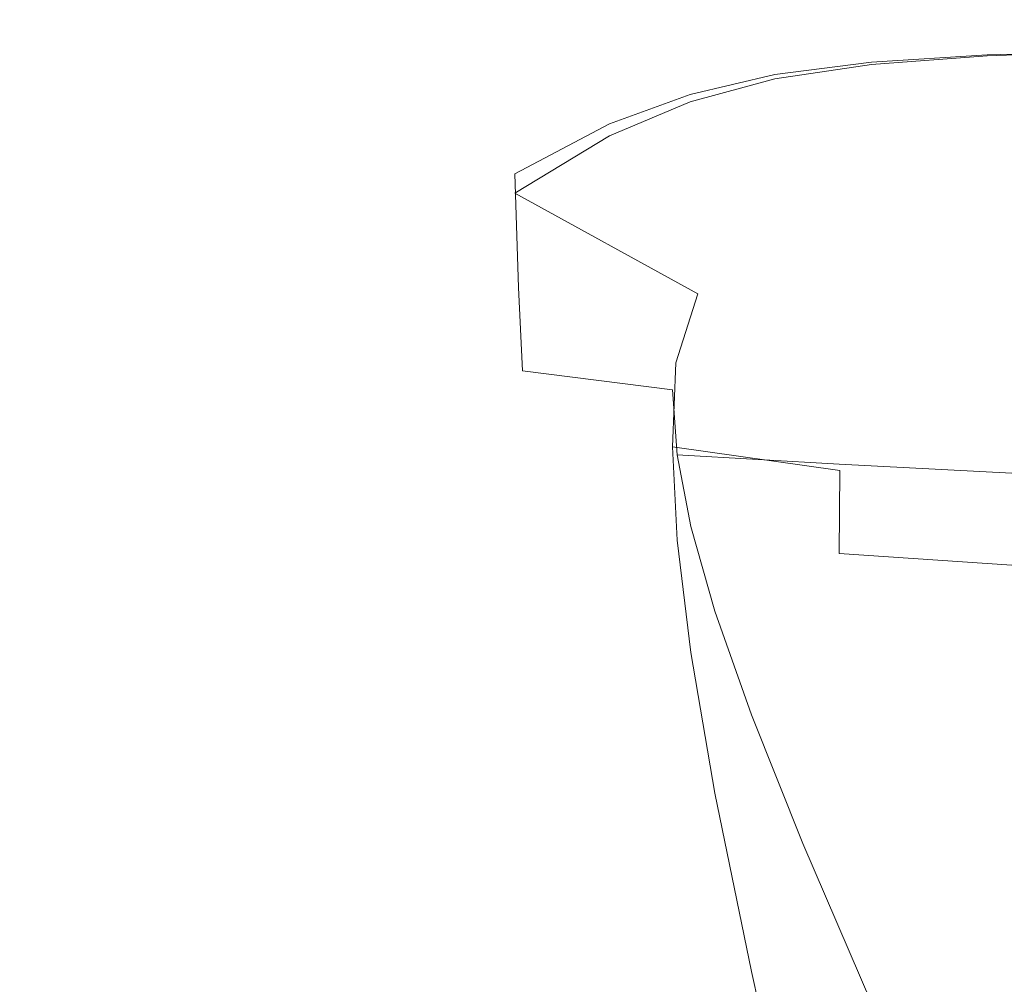
# Model space of a CAD drawing. Extents: x -212 to 108, y -149 to 0.
# Drawn here: x -199 to -194, y -11 to -7 of the extents above; entities that cross this region are included whole.
import ezdxf

# ---------------------------------------------------------------- set-up
doc = ezdxf.new("R2010")
doc.units = 0
doc.header["$LTSCALE"] = 500
doc.header["$MEASUREMENT"] = 0
doc.layers.add('FERRO_CHROM', color=7, linetype='Continuous')

msp = doc.modelspace()

# ---------------------------------------------------------------- linework, layer by layer
at = {"layer": 'FERRO_CHROM', "lineweight": 0}
for points, invisible_edges in [([(-194.7467, -6.7684, -19.1554), (-194.1153, -6.7541, -20.4655), (-193.724, -7.3746, -20.4468), (-194.3446, -7.3909, -19.1524)], 11), ([(-194.7467, -6.7712, 19.9778), (-194.3446, -7.3945, 19.9748), (-193.724, -7.3755, 21.2692), (-194.1153, -6.7548, 21.2878)], 13), ([(-195.2625, -6.7972, -17.7792), (-194.8537, -7.4235, -17.7956), (-195.2784, -7.4778, -16.3947), (-195.6905, -6.8451, -16.3524)], 13), ([(-195.2625, -6.7972, -17.7792), (-194.7467, -6.7684, -19.1554), (-194.3446, -7.3909, -19.1524), (-194.8537, -7.4235, -17.7956)], 11), ([(-195.2625, -6.8042, 18.6015), (-194.8537, -7.4326, 18.6179), (-194.3446, -7.3945, 19.9748), (-194.7467, -6.7712, 19.9778)], 13), ([(-195.6905, -6.8451, -16.3524), (-195.2784, -7.4778, -16.3947), (-195.6515, -7.5646, -14.9505), (-196.0628, -6.9149, -14.8758)], 13), ([(-195.2625, -6.8042, 18.6015), (-195.6905, -6.8591, 17.1748), (-195.2784, -7.4962, 17.2171), (-194.8537, -7.4326, 18.6179)], 11), ([(-195.6905, -6.8591, 17.1748), (-196.0628, -6.9389, 15.6982), (-195.6515, -7.5971, 15.7729), (-195.2784, -7.4962, 17.2171)], 11), ([(-198.5715, -6.8965, -1.1152), (-198.5715, -7.5899, -1.1152), (-198.602, -7.5988, 0.4112), (-198.602, -6.9024, 0.4112)], 15), ([(-198.5715, -6.9084, 1.9376), (-198.602, -6.9024, 0.4112), (-198.602, -7.5988, 0.4112), (-198.5715, -7.6077, 1.9376)], 15), ([(-198.4812, -6.8941, -2.6401), (-198.4796, -7.585, -2.6379), (-198.5715, -7.5899, -1.1152), (-198.5715, -6.8965, -1.1152)], 15), ([(-198.4812, -6.9173, 3.4625), (-198.5715, -6.9084, 1.9376), (-198.5715, -7.6077, 1.9376), (-198.4796, -7.6199, 3.4602)], 15), ([(-198.332, -6.8987, -4.162), (-198.3257, -7.5878, -4.1531), (-198.4796, -7.585, -2.6379), (-198.4812, -6.8941, -2.6401)], 15), ([(-198.332, -6.9322, 4.9844), (-198.4812, -6.9173, 3.4625), (-198.4796, -7.6199, 3.4602), (-198.3257, -7.6386, 4.9755)], 15), ([(-198.1252, -6.9139, -5.6795), (-198.1093, -7.6024, -5.6571), (-198.3257, -7.5878, -4.1531), (-198.332, -6.8987, -4.162)], 15), ([(-198.1252, -6.9562, 6.5018), (-198.332, -6.9322, 4.9844), (-198.3257, -7.6386, 4.9755), (-198.1093, -7.6671, 6.4795)], 15), ([(-198.1252, -6.9139, -5.6795), (-197.8619, -6.9432, -7.1909), (-197.8301, -7.6326, -7.1462), (-198.1093, -7.6024, -5.6571)], 15), ([(-196.0628, -6.9149, -14.8758), (-195.6515, -7.5646, -14.9505), (-196.0063, -7.6945, -13.4635), (-196.4113, -7.0093, -13.3502)], 13), ([(-198.1252, -6.9562, 6.5018), (-198.1093, -7.6671, 6.4795), (-197.8301, -7.7087, 7.9686), (-197.8619, -6.9921, 8.0133)], 15), ([(-197.8619, -6.9432, -7.1909), (-197.5404, -6.9875, -8.7099), (-197.4757, -7.6857, -8.6346), (-197.8301, -7.6326, -7.1462)], 15), ([(-196.0628, -6.9389, 15.6982), (-196.4113, -7.0467, 14.1726), (-196.0063, -7.7473, 14.2858), (-195.6515, -7.5971, 15.7729)], 11), ([(-197.8619, -6.9921, 8.0133), (-197.8301, -7.7087, 7.9686), (-197.4757, -7.7696, 9.457), (-197.5404, -7.0404, 9.5323)], 15), ([(-197.5404, -6.9875, -8.7099), (-197.1591, -7.0478, -10.2497), (-197.034, -7.7688, -10.1364), (-197.4757, -7.6857, -8.6346)], 15), ([(-196.4113, -7.0093, -13.3502), (-196.0063, -7.6945, -13.4635), (-196.4225, -7.9148, -11.7999), (-196.7665, -7.0723, -11.7999)], 13), ([(-197.5404, -7.0404, 9.5323), (-197.4757, -7.7696, 9.457), (-197.034, -7.8564, 10.9588), (-197.1591, -7.1012, 11.0721)], 15), ([(-197.1591, -7.0478, -10.2497), (-196.7665, -7.0723, -11.7999), (-196.4225, -7.9148, -11.7999), (-197.034, -7.7688, -10.1364)], 15), ([(-196.4113, -7.0467, 14.1726), (-196.7665, -7.1212, 12.6223), (-196.4225, -7.9989, 12.6223), (-196.0063, -7.7473, 14.2858)], 11), ([(-197.1591, -7.1012, 11.0721), (-197.034, -7.8564, 10.9588), (-196.4225, -7.9989, 12.6223), (-196.7665, -7.1212, 12.6223)], 15), ([(-194.3193, -7.9038, -17.8251), (-194.8537, -7.4235, -17.7956), (-194.3446, -7.3909, -19.1524), (-193.8241, -7.8723, -19.1519)], 15), ([(-194.3193, -7.9151, 18.6475), (-193.8241, -7.8768, 19.9743), (-194.3446, -7.3945, 19.9748), (-194.8537, -7.4326, 18.6179)], 15), ([(-193.8241, -7.8723, -19.1519), (-194.3446, -7.3909, -19.1524), (-193.724, -7.3746, -20.4468), (-193.22, -7.8565, -20.4236)], 15), ([(-193.8241, -7.8768, 19.9743), (-193.22, -7.8576, 21.246), (-193.724, -7.3755, 21.2692), (-194.3446, -7.3945, 19.9748)], 15), ([(-194.3193, -7.9038, -17.8251), (-194.7306, -7.9565, -16.4662), (-195.2784, -7.4778, -16.3947), (-194.8537, -7.4235, -17.7956)], 15), ([(-194.3193, -7.9151, 18.6475), (-194.8537, -7.4326, 18.6179), (-195.2784, -7.4962, 17.2171), (-194.7306, -7.9789, 17.2886)], 15), ([(-194.7306, -7.9565, -16.4662), (-195.0804, -8.0391, -15.1011), (-195.6515, -7.5646, -14.9505), (-195.2784, -7.4778, -16.3947)], 15), ([(-194.7306, -7.9789, 17.2886), (-195.2784, -7.4962, 17.2171), (-195.6515, -7.5971, 15.7729), (-195.0804, -8.0792, 15.9234)], 15), ([(-195.0804, -8.0391, -15.1011), (-195.3912, -8.1606, -13.7556), (-196.0063, -7.6945, -13.4635), (-195.6515, -7.5646, -14.9505)], 15), ([(-198.5715, -8.1667, -1.1152), (-198.602, -8.1794, 0.4112), (-198.602, -7.5988, 0.4112), (-198.5715, -7.5899, -1.1152)], 15), ([(-198.5715, -8.1921, 1.9376), (-198.5715, -7.6077, 1.9376), (-198.602, -7.5988, 0.4112), (-198.602, -8.1794, 0.4112)], 15), ([(-198.4785, -8.1576, -2.6341), (-198.5715, -8.1667, -1.1152), (-198.5715, -7.5899, -1.1152), (-198.4796, -7.585, -2.6379)], 15), ([(-198.4785, -8.2077, 3.4565), (-198.4796, -7.6199, 3.4602), (-198.5715, -7.6077, 1.9376), (-198.5715, -8.1921, 1.9376)], 15), ([(-198.3213, -8.1558, -4.1382), (-198.4785, -8.1576, -2.6341), (-198.4796, -7.585, -2.6379), (-198.3257, -7.5878, -4.1531)], 15), ([(-198.3213, -8.2291, 4.9606), (-198.3257, -7.6386, 4.9755), (-198.4796, -7.6199, 3.4602), (-198.4785, -8.2077, 3.4565)], 15), ([(-198.0984, -8.1649, -5.6198), (-198.3213, -8.1558, -4.1382), (-198.3257, -7.5878, -4.1531), (-198.1093, -7.6024, -5.6571)], 15), ([(-198.0984, -8.1649, -5.6198), (-198.1093, -7.6024, -5.6571), (-197.8301, -7.6326, -7.1462), (-197.8083, -8.1885, -7.0717)], 15), ([(-195.0804, -8.0792, 15.9234), (-195.6515, -7.5971, 15.7729), (-196.0063, -7.7473, 14.2858), (-195.3912, -8.2268, 14.578)], 15), ([(-198.0984, -8.2592, 6.4422), (-198.1093, -7.6671, 6.4795), (-198.3257, -7.6386, 4.9755), (-198.3213, -8.2291, 4.9606)], 15), ([(-198.0984, -8.2592, 6.4422), (-197.8083, -8.3009, 7.8941), (-197.8301, -7.7087, 7.9686), (-198.1093, -7.6671, 6.4795)], 15), ([(-197.8083, -8.1885, -7.0717), (-197.8301, -7.6326, -7.1462), (-197.4757, -7.6857, -8.6346), (-197.4385, -8.2324, -8.4833)], 15), ([(-197.8083, -8.3009, 7.8941), (-197.4385, -8.3596, 9.3057), (-197.4757, -7.7696, 9.457), (-197.8301, -7.7087, 7.9686)], 15), ([(-197.4385, -8.2324, -8.4833), (-197.4757, -7.6857, -8.6346), (-197.034, -7.7688, -10.1364), (-196.9767, -8.3025, -9.8442)], 15), ([(-195.3912, -8.1606, -13.7556), (-195.6176, -8.3366, -12.5989), (-196.4225, -7.9148, -11.7999), (-196.0063, -7.6945, -13.4635)], 15), ([(-195.3912, -8.2268, 14.578), (-196.0063, -7.7473, 14.2858), (-196.4225, -7.9989, 12.6223), (-195.6176, -8.4422, 13.4213)], 11), ([(-197.4385, -8.3596, 9.3057), (-196.9767, -8.4406, 10.6666), (-197.034, -7.8564, 10.9588), (-197.4757, -7.7696, 9.457)], 15), ([(-196.9767, -8.3025, -9.8442), (-197.034, -7.7688, -10.1364), (-196.4225, -7.9148, -11.7999), (-196.4073, -8.4141, -11.001)], 11), ([(-196.9767, -8.4406, 10.6666), (-196.4073, -8.5631, 11.8233), (-196.4225, -7.9989, 12.6223), (-197.034, -7.8564, 10.9588)], 15), ([(-193.6777, -8.2584, -17.8544), (-194.3193, -7.9038, -17.8251), (-193.8241, -7.8723, -19.1519), (-193.2036, -8.231, -19.1449)], 15), ([(-193.6777, -8.2713, 18.6768), (-193.2036, -8.2362, 19.9673), (-193.8241, -7.8768, 19.9743), (-194.3193, -7.9151, 18.6475)], 15), ([(-195.7142, -8.5826, -11.7999), (-196.4073, -8.4141, -11.001), (-196.4225, -7.9148, -11.7999), (-195.6176, -8.3366, -12.5989)], 15), ([(-193.6777, -8.2584, -17.8544), (-194.0682, -8.3039, -16.5435), (-194.7306, -7.9565, -16.4662), (-194.3193, -7.9038, -17.8251)], 15), ([(-193.6777, -8.2713, 18.6768), (-194.3193, -7.9151, 18.6475), (-194.7306, -7.9789, 17.2886), (-194.0682, -8.3298, 17.3659)], 15), ([(-194.0682, -8.3039, -16.5435), (-194.3859, -8.3717, -15.2657), (-195.0804, -8.0391, -15.1011), (-194.7306, -7.9565, -16.4662)], 15), ([(-195.7142, -8.7461, 12.6223), (-195.6176, -8.4422, 13.4213), (-196.4225, -7.9989, 12.6223), (-196.4073, -8.5631, 11.8233)], 15), ([(-194.0682, -8.3298, 17.3659), (-194.7306, -7.9789, 17.2886), (-195.0804, -8.0792, 15.9234), (-194.3859, -8.418, 16.0881)], 15), ([(-194.3859, -8.3717, -15.2657), (-194.6414, -8.4657, -14.0746), (-195.3912, -8.1606, -13.7556), (-195.0804, -8.0391, -15.1011)], 15), ([(-194.3859, -8.418, 16.0881), (-195.0804, -8.0792, 15.9234), (-195.3912, -8.2268, 14.578), (-194.6414, -8.5419, 14.897)], 15), ([(-198.5588, -8.6687, -1.1152), (-198.5893, -8.687, 0.4112), (-198.602, -8.1794, 0.4112), (-198.5715, -8.1667, -1.1152)], 15), ([(-198.5588, -8.7054, 1.9376), (-198.5715, -8.1921, 1.9376), (-198.602, -8.1794, 0.4112), (-198.5893, -8.687, 0.4112)], 15), ([(-198.4651, -8.6533, -2.6297), (-198.5588, -8.6687, -1.1152), (-198.5715, -8.1667, -1.1152), (-198.4785, -8.1576, -2.6341)], 15), ([(-198.306, -8.6438, -4.1203), (-198.4651, -8.6533, -2.6297), (-198.4785, -8.1576, -2.6341), (-198.3213, -8.1558, -4.1382)], 15), ([(-198.0791, -8.6432, -5.5751), (-198.306, -8.6438, -4.1203), (-198.3213, -8.1558, -4.1382), (-198.0984, -8.1649, -5.6198)], 15), ([(-198.0791, -8.6432, -5.5751), (-198.0984, -8.1649, -5.6198), (-197.8083, -8.1885, -7.0717), (-197.7822, -8.6543, -6.9823)], 15), ([(-197.7822, -8.6543, -6.9823), (-197.8083, -8.1885, -7.0717), (-197.4385, -8.2324, -8.4833), (-197.4071, -8.6791, -8.3056)], 15), ([(-194.6414, -8.4657, -14.0746), (-194.8286, -8.5914, -13.0595), (-195.6176, -8.3366, -12.5989), (-195.3912, -8.1606, -13.7556)], 15), ([(-198.4651, -8.7259, 3.452), (-198.4785, -8.2077, 3.4565), (-198.5715, -8.1921, 1.9376), (-198.5588, -8.7054, 1.9376)], 15), ([(-198.306, -8.7506, 4.9427), (-198.3213, -8.2291, 4.9606), (-198.4785, -8.2077, 3.4565), (-198.4651, -8.7259, 3.452)], 15), ([(-198.0791, -8.7817, 6.3975), (-198.0984, -8.2592, 6.4422), (-198.3213, -8.2291, 4.9606), (-198.306, -8.7506, 4.9427)], 15), ([(-197.4071, -8.6791, -8.3056), (-197.4385, -8.2324, -8.4833), (-196.9767, -8.3025, -9.8442), (-196.9458, -8.7197, -9.5089)], 15), ([(-194.6414, -8.5419, 14.897), (-195.3912, -8.2268, 14.578), (-195.6176, -8.4422, 13.4213), (-194.8286, -8.7104, 13.8819)], 15), ([(-198.0791, -8.7817, 6.3975), (-197.7822, -8.8213, 7.8046), (-197.8083, -8.3009, 7.8941), (-198.0984, -8.2592, 6.4422)], 15), ([(-197.7822, -8.8213, 7.8046), (-197.4072, -8.8711, 9.1279), (-197.4385, -8.3596, 9.3057), (-197.8083, -8.3009, 7.8941)], 15), ([(-196.9458, -8.7197, -9.5089), (-196.9767, -8.3025, -9.8442), (-196.4073, -8.4141, -11.001), (-196.3893, -8.7802, -10.5202)], 11), ([(-193.312, -8.543, -16.6034), (-193.6043, -8.5957, -15.3828), (-194.3859, -8.3717, -15.2657), (-194.0682, -8.3039, -16.5435)], 15), ([(-197.4072, -8.8711, 9.1279), (-196.9458, -8.9332, 10.3312), (-196.9767, -8.4406, 10.6666), (-197.4385, -8.3596, 9.3057)], 15), ([(-194.9411, -8.7547, -12.3097), (-195.7142, -8.5826, -11.7999), (-195.6176, -8.3366, -12.5989), (-194.8286, -8.5914, -13.0595)], 15), ([(-193.312, -8.5713, 17.4258), (-194.0682, -8.3298, 17.3659), (-194.3859, -8.418, 16.0881), (-193.6043, -8.646, 16.2052)], 15), ([(-193.6043, -8.5957, -15.3828), (-193.8327, -8.6674, -14.2684), (-194.6414, -8.4657, -14.0746), (-194.3859, -8.3717, -15.2657)], 15), ([(-196.9458, -8.9332, 10.3312), (-196.3893, -9.0128, 11.3426), (-196.4073, -8.5631, 11.8233), (-196.9767, -8.4406, 10.6666)], 15), ([(-195.7285, -8.865, -11.2678), (-196.3893, -8.7802, -10.5202), (-196.4073, -8.4141, -11.001), (-195.7142, -8.5826, -11.7999)], 15), ([(-194.9411, -8.9319, 13.1321), (-194.8286, -8.7104, 13.8819), (-195.6176, -8.4422, 13.4213), (-195.7142, -8.7461, 12.6223)], 11), ([(-193.6043, -8.646, 16.2052), (-194.3859, -8.418, 16.0881), (-194.6414, -8.5419, 14.897), (-193.8327, -8.7498, 15.0908)], 15), ([(-193.8327, -8.6674, -14.2684), (-194.0056, -8.7604, -13.3204), (-194.8286, -8.5914, -13.0595), (-194.6414, -8.4657, -14.0746)], 15), ([(-195.7285, -9.1153, 12.0902), (-195.7142, -8.7461, 12.6223), (-196.4073, -8.5631, 11.8233), (-196.3893, -9.0128, 11.3426)], 15), ([(-193.8327, -8.7498, 15.0908), (-194.6414, -8.5419, 14.897), (-194.8286, -8.7104, 13.8819), (-194.0056, -8.8872, 14.1427)], 15), ([(-194.9921, -8.9547, -11.7765), (-195.7285, -8.865, -11.2678), (-195.7142, -8.5826, -11.7999), (-194.9411, -8.7547, -12.3097)], 15), ([(-194.1314, -8.8771, -12.5989), (-194.9411, -8.7547, -12.3097), (-194.8286, -8.5914, -13.0595), (-194.0056, -8.7604, -13.3204)], 15), ([(-198.4268, -9.1132, -2.6252), (-198.5207, -9.1379, -1.1152), (-198.5588, -8.6687, -1.1152), (-198.4651, -8.6533, -2.6297)], 15), ([(-198.2668, -9.0928, -4.1024), (-198.4268, -9.1132, -2.6252), (-198.4651, -8.6533, -2.6297), (-198.306, -8.6438, -4.1203)], 15), ([(-198.0379, -9.0789, -5.5304), (-198.2668, -9.0928, -4.1024), (-198.306, -8.6438, -4.1203), (-198.0791, -8.6432, -5.5751)], 15), ([(-198.0379, -9.0789, -5.5304), (-198.0791, -8.6432, -5.5751), (-197.7822, -8.6543, -6.9823), (-197.7376, -9.0735, -6.8928)], 15), ([(-197.7376, -9.0735, -6.8928), (-197.7822, -8.6543, -6.9823), (-197.4071, -8.6791, -8.3056), (-197.3602, -9.0772, -8.1509)], 15), ([(-198.5207, -9.1379, -1.1152), (-198.5511, -9.1647, 0.4112), (-198.5893, -8.687, 0.4112), (-198.5588, -8.6687, -1.1152)], 15), ([(-198.5207, -9.1916, 1.9376), (-198.5588, -8.7054, 1.9376), (-198.5893, -8.687, 0.4112), (-198.5511, -9.1647, 0.4112)], 15), ([(-198.4268, -9.2196, 3.4476), (-198.4651, -8.7259, 3.452), (-198.5588, -8.7054, 1.9376), (-198.5207, -9.1916, 1.9376)], 15), ([(-197.3602, -9.0772, -8.1509), (-197.4071, -8.6791, -8.3056), (-196.9458, -8.7197, -9.5089), (-196.8998, -9.0909, -9.2659)], 15), ([(-198.2668, -9.25, 4.9248), (-198.306, -8.7506, 4.9427), (-198.4651, -8.7259, 3.452), (-198.4268, -9.2196, 3.4476)], 15), ([(-198.0379, -9.2837, 6.3528), (-198.0791, -8.7817, 6.3975), (-198.306, -8.7506, 4.9427), (-198.2668, -9.25, 4.9248)], 15), ([(-196.8998, -9.0909, -9.2659), (-196.9458, -8.7197, -9.5089), (-196.3893, -8.7802, -10.5202), (-196.351, -9.115, -10.199)], 15), ([(-194.9921, -9.2193, 12.5988), (-194.9411, -8.9319, 13.1321), (-195.7142, -8.7461, 12.6223), (-195.7285, -9.1153, 12.0902)], 11), ([(-194.1314, -9.0628, 13.4213), (-194.0056, -8.8872, 14.1427), (-194.8286, -8.7104, 13.8819), (-194.9411, -8.9319, 13.1321)], 15), ([(-198.0379, -9.2837, 6.3528), (-197.7376, -9.3219, 7.7152), (-197.7822, -8.8213, 7.8046), (-198.0791, -8.7817, 6.3975)], 15), ([(-195.708, -9.1503, -10.9115), (-196.351, -9.115, -10.199), (-196.3893, -8.7802, -10.5202), (-195.7285, -8.865, -11.2678)], 11), ([(-194.2086, -9.0298, -12.0712), (-194.9921, -8.9547, -11.7765), (-194.9411, -8.7547, -12.3097), (-194.1314, -8.8771, -12.5989)], 15), ([(-197.7376, -9.3219, 7.7152), (-197.3602, -9.365, 8.9733), (-197.4072, -8.8711, 9.1279), (-197.7822, -8.8213, 7.8046)], 15), ([(-197.3602, -9.365, 8.9733), (-196.8998, -9.4132, 10.0883), (-196.9458, -8.9332, 10.3312), (-197.4072, -8.8711, 9.1279)], 15), ([(-194.9949, -9.1909, -11.4109), (-195.708, -9.1503, -10.9115), (-195.7285, -8.865, -11.2678), (-194.9921, -8.9547, -11.7765)], 13), ([(-196.8998, -9.4132, 10.0883), (-196.351, -9.4669, 11.0214), (-196.3893, -9.0128, 11.3426), (-196.9458, -8.9332, 10.3312)], 15), ([(-194.2356, -9.2309, -11.7045), (-194.9949, -9.1909, -11.4109), (-194.9921, -8.9547, -11.7765), (-194.2086, -9.0298, -12.0712)], 15), ([(-194.2086, -9.3036, 12.8936), (-194.1314, -9.0628, 13.4213), (-194.9411, -8.9319, 13.1321), (-194.9921, -9.2193, 12.5988)], 15), ([(-195.708, -9.5263, 11.7339), (-195.7285, -9.1153, 12.0902), (-196.3893, -9.0128, 11.3426), (-196.351, -9.4669, 11.0214)], 15), ([(-198.1907, -9.544, -4.0875), (-198.3507, -9.5786, -2.6215), (-198.4268, -9.1132, -2.6252), (-198.2668, -9.0928, -4.1024)], 15), ([(-197.9615, -9.5138, -5.4931), (-198.1907, -9.544, -4.0875), (-198.2668, -9.0928, -4.1024), (-198.0379, -9.0789, -5.5304)], 15), ([(-197.9615, -9.5138, -5.4931), (-198.0379, -9.0789, -5.5304), (-197.7376, -9.0735, -6.8928), (-197.6603, -9.4894, -6.8183)], 15), ([(-197.6603, -9.4894, -6.8183), (-197.7376, -9.0735, -6.8928), (-197.3602, -9.0772, -8.1509), (-197.2827, -9.4717, -8.0317)], 15), ([(-197.2827, -9.4717, -8.0317), (-197.3602, -9.0772, -8.1509), (-196.8998, -9.0909, -9.2659), (-196.8243, -9.4613, -9.1019)], 15), ([(-196.8243, -9.4613, -9.1019), (-196.8998, -9.0909, -9.2659), (-196.351, -9.115, -10.199), (-196.2807, -9.459, -9.9978)], 15), ([(-198.4444, -9.6163, -1.1152), (-198.4747, -9.6554, 0.4112), (-198.5511, -9.1647, 0.4112), (-198.5207, -9.1379, -1.1152)], 15), ([(-198.3507, -9.5786, -2.6215), (-198.4444, -9.6163, -1.1152), (-198.5207, -9.1379, -1.1152), (-198.4268, -9.1132, -2.6252)], 15), ([(-195.6476, -9.4654, -10.6879), (-196.2807, -9.459, -9.9978), (-196.351, -9.115, -10.199), (-195.708, -9.1503, -10.9115)], 15), ([(-194.9949, -9.585, 12.2333), (-194.9921, -9.2193, 12.5988), (-195.7285, -9.1153, 12.0902), (-195.708, -9.5263, 11.7339)], 9), ([(-198.4444, -9.6947, 1.9376), (-198.5207, -9.1916, 1.9376), (-198.5511, -9.1647, 0.4112), (-198.4747, -9.6554, 0.4112)], 15), ([(-194.9495, -9.4777, -11.1761), (-195.6476, -9.4654, -10.6879), (-195.708, -9.1503, -10.9115), (-194.9949, -9.1909, -11.4109)], 9), ([(-198.3507, -9.7341, 3.4438), (-198.4268, -9.2196, 3.4476), (-198.5207, -9.1916, 1.9376), (-198.4444, -9.6947, 1.9376)], 15), ([(-198.1907, -9.7739, 4.9099), (-198.2668, -9.25, 4.9248), (-198.4268, -9.2196, 3.4476), (-198.3507, -9.7341, 3.4438)], 15), ([(-194.2109, -9.493, -11.466), (-194.9495, -9.4777, -11.1761), (-194.9949, -9.1909, -11.4109), (-194.2356, -9.2309, -11.7045)], 11), ([(-194.2356, -9.6365, 12.5269), (-194.2086, -9.3036, 12.8936), (-194.9921, -9.2193, 12.5988), (-194.9949, -9.585, 12.2333)], 11), ([(-197.9615, -9.8142, 6.3155), (-198.0379, -9.2837, 6.3528), (-198.2668, -9.25, 4.9248), (-198.1907, -9.7739, 4.9099)], 15), ([(-197.9615, -9.8142, 6.3155), (-197.6603, -9.8552, 7.6407), (-197.7376, -9.3219, 7.7152), (-198.0379, -9.2837, 6.3528)], 15), ([(-197.6603, -9.8552, 7.6407), (-197.2827, -9.8966, 8.854), (-197.3602, -9.365, 8.9733), (-197.7376, -9.3219, 7.7152)], 15), ([(-197.2827, -9.8966, 8.854), (-196.8243, -9.9381, 9.9243), (-196.8998, -9.4132, 10.0883), (-197.3602, -9.365, 8.9733)], 15), ([(-196.8243, -9.9381, 9.9243), (-196.2807, -9.9795, 10.8202), (-196.351, -9.4669, 11.0214), (-196.8998, -9.4132, 10.0883)], 15), ([(-197.9615, -9.5138, -5.4931), (-197.6603, -9.4894, -6.8183), (-197.536, -9.9456, -6.7736), (-197.8364, -9.9895, -5.4708)], 15), ([(-197.6603, -9.4894, -6.8183), (-197.2827, -9.4717, -8.0317), (-197.1599, -9.9076, -7.9601), (-197.536, -9.9456, -6.7736)], 15), ([(-197.2827, -9.4717, -8.0317), (-196.8243, -9.4613, -9.1019), (-196.7046, -9.8763, -9.0035), (-197.1599, -9.9076, -7.9601)], 15), ([(-196.8243, -9.4613, -9.1019), (-196.2807, -9.459, -9.9978), (-196.1666, -9.8526, -9.877), (-196.7046, -9.8763, -9.0035)], 15), ([(-195.6476, -10.0206, 11.5103), (-195.708, -9.5263, 11.7339), (-196.351, -9.4669, 11.0214), (-196.2807, -9.9795, 10.8202)], 15), ([(-195.6476, -9.4654, -10.6879), (-195.5422, -9.8375, -10.5538), (-196.1666, -9.8526, -9.877), (-196.2807, -9.459, -9.9978)], 15), ([(-194.9495, -9.4777, -11.1761), (-194.8561, -9.8298, -11.0352), (-195.5422, -9.8375, -10.5538), (-195.6476, -9.4654, -10.6879)], 11), ([(-194.2109, -9.493, -11.466), (-194.133, -9.8283, -11.3229), (-194.8561, -9.8298, -11.0352), (-194.9495, -9.4777, -11.1761)], 15), ([(-197.9615, -9.5138, -5.4931), (-197.8364, -9.9895, -5.4708), (-198.0648, -10.0383, -4.0785), (-198.1907, -9.544, -4.0875)], 15), ([(-194.9495, -10.058, 11.9985), (-194.9949, -9.585, 12.2333), (-195.708, -9.5263, 11.7339), (-195.6476, -10.0206, 11.5103)], 11), ([(-198.1907, -9.544, -4.0875), (-198.0648, -10.0383, -4.0785), (-198.2241, -10.0908, -2.6192), (-198.3507, -9.5786, -2.6215)], 15), ([(-198.4444, -9.6163, -1.1152), (-198.3173, -10.1458, -1.1152), (-198.3474, -10.2022, 0.4112), (-198.4747, -9.6554, 0.4112)], 15), ([(-198.3507, -9.5786, -2.6215), (-198.2241, -10.0908, -2.6192), (-198.3173, -10.1458, -1.1152), (-198.4444, -9.6163, -1.1152)], 15), ([(-194.2109, -10.0886, 12.2884), (-194.2356, -9.6365, 12.5269), (-194.9949, -9.585, 12.2333), (-194.9495, -10.058, 11.9985)], 13), ([(-198.4444, -9.6947, 1.9376), (-198.4747, -9.6554, 0.4112), (-198.3474, -10.2022, 0.4112), (-198.3173, -10.2586, 1.9376)], 15), ([(-198.3507, -9.7341, 3.4438), (-198.4444, -9.6947, 1.9376), (-198.3173, -10.2586, 1.9376), (-198.2241, -10.3145, 3.4416)], 15), ([(-198.1907, -9.7739, 4.9099), (-198.3507, -9.7341, 3.4438), (-198.2241, -10.3145, 3.4416), (-198.0648, -10.3693, 4.9009)], 15), ([(-197.9615, -9.8142, 6.3155), (-198.1907, -9.7739, 4.9099), (-198.0648, -10.3693, 4.9009), (-197.8364, -10.4225, 6.2932)], 15), ([(-197.9615, -9.8142, 6.3155), (-197.8364, -10.4225, 6.2932), (-197.536, -10.4733, 7.596), (-197.6603, -9.8552, 7.6407)], 15), ([(-194.8561, -9.8298, -11.0352), (-194.7059, -10.2714, -10.9648), (-195.3813, -10.2936, -10.4867), (-195.5422, -9.8375, -10.5538)], 11), ([(-194.133, -9.8283, -11.3229), (-193.9954, -10.2589, -11.2514), (-194.7059, -10.2714, -10.9648), (-194.8561, -9.8298, -11.0352)], 15), ([(-197.6603, -9.8552, 7.6407), (-197.536, -10.4733, 7.596), (-197.1599, -10.5212, 8.7825), (-197.2827, -9.8966, 8.854)], 15), ([(-197.1599, -9.9076, -7.9601), (-196.7046, -9.8763, -9.0035), (-196.5288, -10.3681, -8.9543), (-196.9794, -10.4195, -7.9243)], 15), ([(-196.7046, -9.8763, -9.0035), (-196.1666, -9.8526, -9.877), (-195.9971, -10.3257, -9.8167), (-196.5288, -10.3681, -8.9543)], 15), ([(-195.5422, -9.8375, -10.5538), (-195.3813, -10.2936, -10.4867), (-195.9971, -10.3257, -9.8167), (-196.1666, -9.8526, -9.877)], 15), ([(-197.536, -9.9456, -6.7736), (-197.1599, -9.9076, -7.9601), (-196.9794, -10.4195, -7.9243), (-197.3521, -10.4787, -6.7512)], 15), ([(-197.2827, -9.8966, 8.854), (-197.1599, -10.5212, 8.7825), (-196.7046, -10.5653, 9.8259), (-196.8243, -9.9381, 9.9243)], 15), ([(-197.8364, -9.9895, -5.4708), (-197.536, -9.9456, -6.7736), (-197.3521, -10.4787, -6.7512), (-197.65, -10.5445, -5.4596)], 15), ([(-196.8243, -9.9381, 9.9243), (-196.7046, -10.5653, 9.8259), (-196.1666, -10.605, 10.6994), (-196.2807, -9.9795, 10.8202)], 15), ([(-197.8364, -9.9895, -5.4708), (-197.65, -10.5445, -5.4596), (-197.8765, -10.6155, -4.0741), (-198.0648, -10.0383, -4.0785)], 15), ([(-195.6476, -10.0206, 11.5103), (-196.2807, -9.9795, 10.8202), (-196.1666, -10.605, 10.6994), (-195.5422, -10.6393, 11.3762)], 15), ([(-198.0648, -10.0383, -4.0785), (-197.8765, -10.6155, -4.0741), (-198.0343, -10.6907, -2.6181), (-198.2241, -10.0908, -2.6192)], 15), ([(-194.9495, -10.058, 11.9985), (-195.6476, -10.0206, 11.5103), (-195.5422, -10.6393, 11.3762), (-194.8561, -10.6671, 11.8576)], 13), ([(-198.2241, -10.0908, -2.6192), (-198.0343, -10.6907, -2.6181), (-198.1266, -10.7685, -1.1152), (-198.3173, -10.1458, -1.1152)], 15), ([(-194.2109, -10.0886, 12.2884), (-194.9495, -10.058, 11.9985), (-194.8561, -10.6671, 11.8576), (-194.133, -10.687, 12.1453)], 15), ([(-198.3173, -10.1458, -1.1152), (-198.1266, -10.7685, -1.1152), (-198.1564, -10.8478, 0.4112), (-198.3474, -10.2022, 0.4112)], 15), ([(-198.3173, -10.2586, 1.9376), (-198.3474, -10.2022, 0.4112), (-198.1564, -10.8478, 0.4112), (-198.1266, -10.9272, 1.9376)], 15), ([(-198.2241, -10.3145, 3.4416), (-198.3173, -10.2586, 1.9376), (-198.1266, -10.9272, 1.9376), (-198.0343, -11.0056, 3.4405)], 15), ([(-193.9954, -10.2589, -11.2514), (-193.7919, -10.8065, -11.2275), (-194.4902, -10.8269, -10.9413), (-194.7059, -10.2714, -10.9648)], 15), ([(-195.3813, -10.2936, -10.4867), (-195.1546, -10.8607, -10.4643), (-195.7608, -10.9082, -9.7965), (-195.9971, -10.3257, -9.8167)], 15), ([(-194.7059, -10.2714, -10.9648), (-194.4902, -10.8269, -10.9413), (-195.1546, -10.8607, -10.4643), (-195.3813, -10.2936, -10.4867)], 11), ([(-198.0648, -10.3693, 4.9009), (-198.2241, -10.3145, 3.4416), (-198.0343, -11.0056, 3.4405), (-197.8765, -11.0817, 4.8965)], 15), ([(-196.5288, -10.3681, -8.9543), (-195.9971, -10.3257, -9.8167), (-195.7608, -10.9082, -9.7965), (-196.2844, -10.9692, -8.9379)], 15), ([(-197.8364, -10.4225, 6.2932), (-198.0648, -10.3693, 4.9009), (-197.8765, -11.0817, 4.8965), (-197.65, -11.1544, 6.282)], 15), ([(-196.9794, -10.4195, -7.9243), (-196.5288, -10.3681, -8.9543), (-196.2844, -10.9692, -8.9379), (-196.7285, -11.0421, -7.9124)], 15), ([(-197.8364, -10.4225, 6.2932), (-197.65, -11.1544, 6.282), (-197.3521, -11.2225, 7.5736), (-197.536, -10.4733, 7.596)], 15), ([(-197.3521, -10.4787, -6.7512), (-196.9794, -10.4195, -7.9243), (-196.7285, -11.0421, -7.9124), (-197.0959, -11.1252, -6.7438)], 15), ([(-197.65, -10.5445, -5.4596), (-197.3521, -10.4787, -6.7512), (-197.0959, -11.1252, -6.7438), (-197.3898, -11.2168, -5.4559)], 15), ([(-197.536, -10.4733, 7.596), (-197.3521, -11.2225, 7.5736), (-196.9794, -11.2848, 8.7467), (-197.1599, -10.5212, 8.7825)], 15), ([(-197.1599, -10.5212, 8.7825), (-196.9794, -11.2848, 8.7467), (-196.5288, -11.3399, 9.7767), (-196.7046, -10.5653, 9.8259)], 15), ([(-197.65, -10.5445, -5.4596), (-197.3898, -11.2168, -5.4559), (-197.6131, -11.3154, -4.0726), (-197.8765, -10.6155, -4.0741)], 15), ([(-196.7046, -10.5653, 9.8259), (-196.5288, -11.3399, 9.7767), (-195.9971, -11.3868, 10.639), (-196.1666, -10.605, 10.6994)], 15), ([(-197.8765, -10.6155, -4.0741), (-197.6131, -11.3154, -4.0726), (-197.7687, -11.4191, -2.6177), (-198.0343, -10.6907, -2.6181)], 15), ([(-195.5422, -10.6393, 11.3762), (-196.1666, -10.605, 10.6994), (-195.9971, -11.3868, 10.639), (-195.3813, -11.4241, 11.3091)], 15), ([(-194.8561, -10.6671, 11.8576), (-195.5422, -10.6393, 11.3762), (-195.3813, -11.4241, 11.3091), (-194.7059, -11.4516, 11.7872)], 13), ([(-198.0343, -10.6907, -2.6181), (-197.7687, -11.4191, -2.6177), (-197.8597, -11.5263, -1.1152), (-198.1266, -10.7685, -1.1152)], 15), ([(-194.133, -10.687, 12.1453), (-194.8561, -10.6671, 11.8576), (-194.7059, -11.4516, 11.7872), (-193.9954, -11.4689, 12.0738)], 15), ([(-198.1266, -10.7685, -1.1152), (-197.8597, -11.5263, -1.1152), (-197.889, -11.6354, 0.4112), (-198.1564, -10.8478, 0.4112)], 15), ([(-194.4902, -10.8269, -10.9413), (-194.2005, -11.5205, -10.9413), (-194.8519, -11.5661, -10.4643), (-195.1546, -10.8607, -10.4643)], 11), ([(-193.7919, -10.8065, -11.2275), (-193.5158, -11.4931, -11.2275), (-194.2005, -11.5205, -10.9413), (-194.4902, -10.8269, -10.9413)], 15), ([(-198.1266, -10.9272, 1.9376), (-198.1564, -10.8478, 0.4112), (-197.889, -11.6354, 0.4112), (-197.8597, -11.7447, 1.9376)], 15), ([(-195.1546, -10.8607, -10.4643), (-194.8519, -11.5661, -10.4643), (-195.4461, -11.6299, -9.7965), (-195.7608, -10.9082, -9.7965)], 15), ([(-196.2844, -10.9692, -8.9379), (-195.7608, -10.9082, -9.7965), (-195.4461, -11.6299, -9.7965), (-195.9594, -11.7119, -8.9379)], 15), ([(-198.0343, -11.0056, 3.4405), (-198.1266, -10.9272, 1.9376), (-197.8597, -11.7447, 1.9376), (-197.7687, -11.8524, 3.4401)], 15), ([(-197.8765, -11.0817, 4.8965), (-198.0343, -11.0056, 3.4405), (-197.7687, -11.8524, 3.4401), (-197.6131, -11.9568, 4.895)], 15), ([(-196.7285, -11.0421, -7.9124), (-196.2844, -10.9692, -8.9379), (-195.9594, -11.7119, -8.9379), (-196.3948, -11.8099, -7.9124)], 15), ([(-197.0959, -11.1252, -6.7438), (-196.7285, -11.0421, -7.9124), (-196.3948, -11.8099, -7.9124), (-196.755, -11.9217, -6.7438)], 15), ([(-197.65, -11.1544, 6.282), (-197.8765, -11.0817, 4.8965), (-197.6131, -11.9568, 4.895), (-197.3898, -12.0562, 6.2783)], 15), ([(-197.3898, -11.2168, -5.4559), (-197.0959, -11.1252, -6.7438), (-196.755, -11.9217, -6.7438), (-197.0431, -12.045, -5.4559)], 15), ([(-197.65, -11.1544, 6.282), (-197.3898, -12.0562, 6.2783), (-197.0959, -12.1488, 7.5661), (-197.3521, -11.2225, 7.5736)], 15), ([(-197.3898, -11.2168, -5.4559), (-197.0431, -12.045, -5.4559), (-197.262, -12.1774, -4.0726), (-197.6131, -11.3154, -4.0726)], 15), ([(-197.3521, -11.2225, 7.5736), (-197.0959, -12.1488, 7.5661), (-196.7285, -12.2329, 8.7348), (-196.9794, -11.2848, 8.7467)], 15), ([(-196.9794, -11.2848, 8.7467), (-196.7285, -12.2329, 8.7348), (-196.2844, -12.3067, 9.7603), (-196.5288, -11.3399, 9.7767)], 15), ([(-197.6131, -11.3154, -4.0726), (-197.262, -12.1774, -4.0726), (-197.4146, -12.3169, -2.6177), (-197.7687, -11.4191, -2.6177)], 15), ([(-196.5288, -11.3399, 9.7767), (-196.2844, -12.3067, 9.7603), (-195.7608, -12.3685, 10.6189), (-195.9971, -11.3868, 10.639)], 15), ([(-195.3813, -11.4241, 11.3091), (-195.9971, -11.3868, 10.639), (-195.7608, -12.3685, 10.6189), (-195.1546, -12.4166, 11.2867)], 15), ([(-197.7687, -11.4191, -2.6177), (-197.4146, -12.3169, -2.6177), (-197.5038, -12.4611, -1.1152), (-197.8597, -11.5263, -1.1152)], 15), ([(-194.7059, -11.4516, 11.7872), (-195.3813, -11.4241, 11.3091), (-195.1546, -12.4166, 11.2867), (-194.4902, -12.451, 11.7637)], 13), ([(-193.9954, -11.4689, 12.0738), (-194.7059, -11.4516, 11.7872), (-194.4902, -12.451, 11.7637), (-193.7919, -12.4716, 12.0499)], 15)]:
    msp.add_3dface(points, dxfattribs=dict(at, invisible_edges=invisible_edges))

doc.saveas('drawing.dxf')
